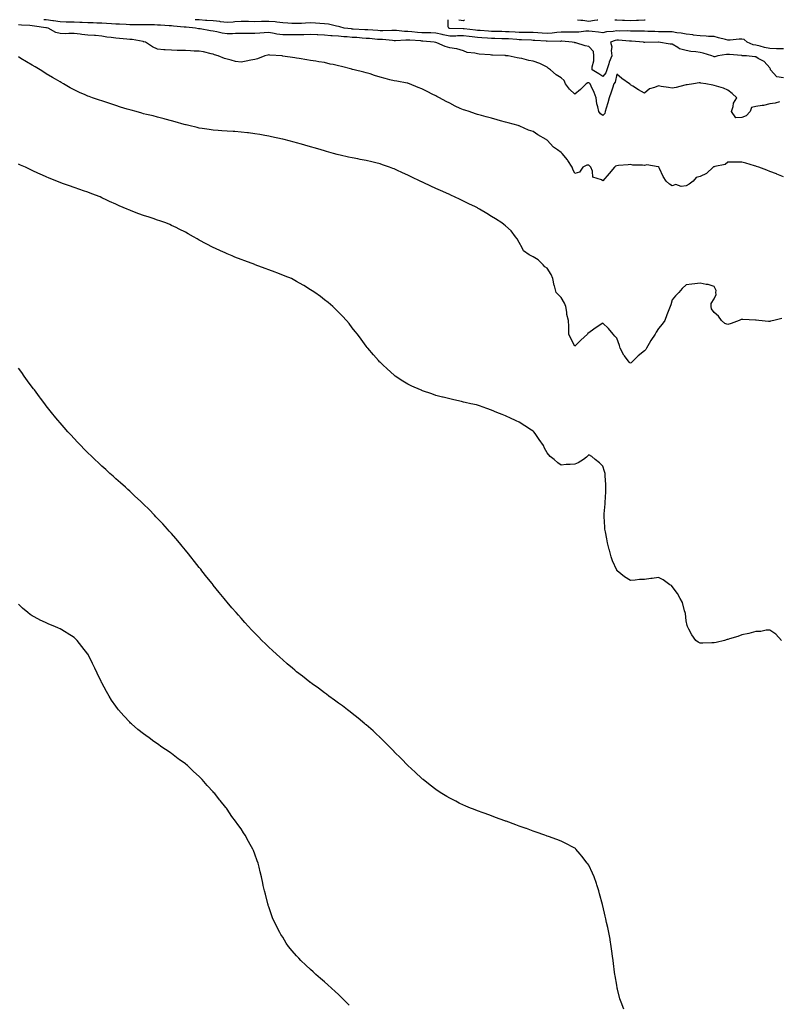
# Model space of a CAD drawing. Units: inches. Extents: x 915683 to 918323, y 7229258 to 7231898.
# Drawn here: x 916299 to 916844, y 7231190 to 7231898 of the extents above; entities that cross this region are included whole.
import ezdxf

# ---------------------------------------------------------------- set-up
doc = ezdxf.new("R2010")
doc.units = ezdxf.units.IN
doc.header["$MEASUREMENT"] = 0
doc.layers.add('Contour_91567229', color=7, linetype='Continuous', true_color=0x1334c8)

msp = doc.modelspace()

# ---------------------------------------------------------------- linework, layer by layer
at = {"layer": 'Contour_91567229'}
for points in [[(916845.12, 7231838.99, 3277), (916841.89, 7231838.08, 3277), (916838.05, 7231837.51, 3277), (916833.59, 7231836.38, 3277), (916832.52, 7231836.39, 3277), (916828.05, 7231835.66, 3277), (916825, 7231834.98, 3277), (916824.06, 7231831.92, 3277), (916821.11, 7231828.85, 3277), (916818.05, 7231827.71, 3277), (916813.63, 7231827.5, 3277), (916810.54, 7231831.92, 3277), (916811.69, 7231835.56, 3277), (916811.92, 7231838.05, 3277), (916814.37, 7231841.92, 3277), (916811.14, 7231845.01, 3277), (916808.05, 7231847.44, 3277), (916804.88, 7231848.75, 3277), (916799.73, 7231850.24, 3277), (916798.05, 7231850.82, 3277), (916797.06, 7231850.93, 3277), (916792.21, 7231851.92, 3277), (916788.58, 7231852.45, 3277), (916788.05, 7231852.65, 3277), (916787.43, 7231852.54, 3277), (916783.36, 7231851.92, 3277), (916778.81, 7231851.16, 3277), (916778.05, 7231851.14, 3277), (916777.06, 7231850.92, 3277), (916770.73, 7231849.24, 3277), (916768.05, 7231848.74, 3277), (916765.33, 7231849.21, 3277), (916759.92, 7231850.05, 3277), (916758.05, 7231850.36, 3277), (916755.28, 7231849.15, 3277), (916751.75, 7231848.23, 3277), (916748.05, 7231845.19, 3277), (916743.82, 7231847.68, 3277), (916739.78, 7231850.19, 3277), (916738.05, 7231851.25, 3277), (916737.71, 7231851.59, 3277), (916737.25, 7231851.92, 3277), (916731.8, 7231855.67, 3277), (916728.05, 7231858.85, 3277), (916726.87, 7231853.1, 3277), (916726.03, 7231851.92, 3277), (916724.97, 7231848.84, 3277), (916723.99, 7231845.98, 3277), (916722.59, 7231841.92, 3277), (916721.63, 7231838.35, 3277), (916720.53, 7231834.4, 3277), (916719.85, 7231831.92, 3277), (916719.46, 7231830.51, 3277), (916718.05, 7231829.03, 3277), (916716.41, 7231830.29, 3277), (916715.18, 7231831.92, 3277), (916714.52, 7231835.45, 3277), (916713.75, 7231837.62, 3277), (916713.23, 7231841.92, 3277), (916711.76, 7231845.62, 3277), (916709.66, 7231850.31, 3277), (916708.97, 7231851.92, 3277), (916708.44, 7231852.31, 3277), (916708.05, 7231852.55, 3277), (916707.32, 7231852.65, 3277), (916706.23, 7231851.92, 3277), (916702.14, 7231847.84, 3277), (916698.05, 7231844.41, 3277), (916694.16, 7231848.03, 3277), (916691.39, 7231851.92, 3277), (916690.4, 7231854.27, 3277), (916688.05, 7231856.12, 3277), (916684.53, 7231858.4, 3277), (916680.58, 7231861.92, 3277), (916679.16, 7231863.02, 3277), (916678.05, 7231863.85, 3277), (916674.22, 7231865.76, 3277), (916672.74, 7231866.61, 3277), (916668.05, 7231868.28, 3277), (916664.83, 7231868.7, 3277), (916659.84, 7231870.13, 3277), (916658.05, 7231870.45, 3277), (916656.62, 7231870.49, 3277), (916650.07, 7231871.92, 3277), (916648.25, 7231872.12, 3277), (916648.05, 7231872.15, 3277), (916647.8, 7231872.17, 3277), (916638.69, 7231872.56, 3277), (916638.05, 7231872.6, 3277), (916637.22, 7231872.75, 3277), (916629.28, 7231873.15, 3277), (916628.05, 7231873.41, 3277), (916626, 7231873.96, 3277), (916620.54, 7231874.41, 3277), (916618.05, 7231875.53, 3277), (916613.16, 7231877.03, 3277), (916612.97, 7231877, 3277), (916608.05, 7231877.69, 3277), (916604.8, 7231878.68, 3277), (916598.69, 7231881.28, 3277), (916598.05, 7231881.51, 3277), (916597.73, 7231881.6, 3277), (916596.87, 7231881.92, 3277), (916588.78, 7231882.65, 3277), (916588.05, 7231882.68, 3277), (916587.22, 7231882.75, 3277), (916579.36, 7231883.23, 3277), (916578.05, 7231883.34, 3277), (916576.6, 7231883.37, 3277), (916569, 7231882.87, 3277), (916568.05, 7231882.9, 3277), (916567.04, 7231882.94, 3277), (916559.79, 7231883.66, 3277), (916558.05, 7231883.71, 3277), (916556.11, 7231883.86, 3277), (916550.5, 7231884.37, 3277), (916548.05, 7231884.56, 3277), (916545.22, 7231884.75, 3277), (916541.24, 7231885.1, 3277), (916538.05, 7231885.32, 3277), (916534.33, 7231885.63, 3277), (916531.91, 7231885.78, 3277), (916528.05, 7231886.12, 3277), (916523.52, 7231886.45, 3277), (916522.61, 7231886.48, 3277), (916518.05, 7231886.83, 3277), (916513.19, 7231887.06, 3277), (916512.89, 7231887.08, 3277), (916508.05, 7231887.3, 3277), (916503.29, 7231887.16, 3277), (916502.83, 7231887.14, 3277), (916498.05, 7231887.01, 3277), (916493.17, 7231887.04, 3277), (916492.91, 7231887.06, 3277), (916488.05, 7231887.1, 3277), (916483.84, 7231887.71, 3277), (916481.83, 7231888.14, 3277), (916478.05, 7231888.76, 3277), (916474.68, 7231888.55, 3277), (916471.61, 7231888.36, 3277), (916468.05, 7231888.14, 3277), (916464.24, 7231888.11, 3277), (916461.92, 7231888.05, 3277), (916458.05, 7231888.02, 3277), (916454.16, 7231888.02, 3277), (916452.04, 7231887.93, 3277), (916448.05, 7231887.94, 3277), (916444.53, 7231888.39, 3277), (916440.64, 7231889.32, 3277), (916438.05, 7231889.74, 3277), (916436.06, 7231889.93, 3277), (916428.64, 7231891.32, 3277), (916428.05, 7231891.39, 3277), (916427.57, 7231891.44, 3277), (916425.33, 7231891.92, 3277), (916418.74, 7231892.6, 3277), (916418.05, 7231892.65, 3277), (916417.28, 7231892.69, 3277), (916409.53, 7231893.4, 3277), (916408.05, 7231893.47, 3277), (916406.41, 7231893.56, 3277), (916400.16, 7231894.03, 3277), (916398.05, 7231894.14, 3277), (916395.78, 7231894.19, 3277), (916390.34, 7231894.21, 3277), (916388.05, 7231894.25, 3277), (916385.68, 7231894.29, 3277), (916380.46, 7231894.33, 3277), (916378.05, 7231894.37, 3277), (916375.48, 7231894.5, 3277), (916370.84, 7231894.71, 3277), (916368.05, 7231894.84, 3277), (916364.93, 7231895.04, 3277), (916361.43, 7231895.3, 3277), (916358.05, 7231895.5, 3277), (916354.35, 7231895.62, 3277), (916351.83, 7231895.7, 3277), (916348.05, 7231895.83, 3277), (916343.99, 7231895.97, 3277), (916342.13, 7231896, 3277), (916338.05, 7231896.16, 3277), (916333.65, 7231896.31, 3277), (916332.4, 7231896.27, 3277), (916328.05, 7231896.45, 3277), (916323.27, 7231897.14, 3277), (916322.79, 7231897.18, 3277), (916318.05, 7231897.79, 3277), (916316.36, 7231898, 3277)], [(916848.05, 7231856.21, 3276), (916843.17, 7231857.04, 3276), (916838.66, 7231861.92, 3276), (916838.69, 7231862.56, 3276), (916838.05, 7231863.37, 3276), (916833.97, 7231867.84, 3276), (916829.85, 7231870.11, 3276), (916828.05, 7231871.28, 3276), (916827.41, 7231871.28, 3276), (916821.38, 7231871.92, 3276), (916818.24, 7231872.11, 3276), (916818.05, 7231872.16, 3276), (916817.81, 7231872.16, 3276), (916809.05, 7231872.92, 3276), (916808.05, 7231872.93, 3276), (916807.02, 7231872.95, 3276), (916800.73, 7231871.92, 3276), (916798.56, 7231871.41, 3276), (916798.05, 7231871.3, 3276), (916797.59, 7231871.46, 3276), (916796.56, 7231871.92, 3276), (916790.16, 7231874.03, 3276), (916788.05, 7231874.5, 3276), (916785, 7231874.97, 3276), (916781.34, 7231875.21, 3276), (916778.05, 7231875.83, 3276), (916773.18, 7231877.05, 3276), (916772.03, 7231877.94, 3276), (916768.05, 7231880.4, 3276), (916766.61, 7231880.48, 3276), (916758.17, 7231881.8, 3276), (916758.05, 7231881.81, 3276), (916757.96, 7231881.82, 3276), (916748.37, 7231881.6, 3276), (916748.05, 7231881.65, 3276), (916747.8, 7231881.67, 3276), (916747.24, 7231881.92, 3276), (916738.75, 7231882.61, 3276), (916738.05, 7231882.64, 3276), (916737.3, 7231882.67, 3276), (916729.35, 7231883.22, 3276), (916728.05, 7231883.26, 3276), (916726.91, 7231883.05, 3276), (916723.71, 7231881.92, 3276), (916724.54, 7231878.41, 3276), (916724.05, 7231875.92, 3276), (916724.5, 7231871.92, 3276), (916722.57, 7231867.4, 3276), (916722.32, 7231866.2, 3276), (916720.99, 7231861.92, 3276), (916720.17, 7231859.79, 3276), (916718.05, 7231857.13, 3276), (916715.23, 7231859.11, 3276), (916710.39, 7231861.92, 3276), (916710.34, 7231864.21, 3276), (916711.56, 7231868.41, 3276), (916711.52, 7231871.92, 3276), (916711.32, 7231875.19, 3276), (916708.05, 7231878.85, 3276), (916705.42, 7231879.29, 3276), (916698.68, 7231881.29, 3276), (916698.05, 7231881.42, 3276), (916697.67, 7231881.54, 3276), (916696.15, 7231881.92, 3276), (916688.58, 7231882.45, 3276), (916688.05, 7231882.46, 3276), (916687.55, 7231882.42, 3276), (916678.58, 7231882.45, 3276), (916678.05, 7231882.41, 3276), (916677.53, 7231882.45, 3276), (916669.22, 7231883.08, 3276), (916668.05, 7231883.16, 3276), (916666.78, 7231883.19, 3276), (916659.71, 7231883.58, 3276), (916658.05, 7231883.61, 3276), (916656.24, 7231883.73, 3276), (916650.29, 7231884.16, 3276), (916648.05, 7231884.29, 3276), (916645.61, 7231884.36, 3276), (916640.6, 7231884.47, 3276), (916638.05, 7231884.54, 3276), (916635.24, 7231884.73, 3276), (916631.17, 7231885.04, 3276), (916628.05, 7231885.25, 3276), (916624.31, 7231885.66, 3276), (916622.01, 7231885.88, 3276), (916618.05, 7231886.33, 3276), (916613.66, 7231886.31, 3276), (916612.4, 7231886.27, 3276), (916608.05, 7231886.25, 3276), (916603.26, 7231887.13, 3276), (916602.68, 7231887.29, 3276), (916598.05, 7231888.29, 3276), (916594.58, 7231888.45, 3276), (916591.53, 7231888.44, 3276), (916588.05, 7231888.58, 3276), (916584.95, 7231888.82, 3276), (916580.74, 7231889.22, 3276), (916578.05, 7231889.45, 3276), (916575.63, 7231889.51, 3276), (916569.78, 7231890.19, 3276), (916568.05, 7231890.24, 3276), (916566.42, 7231890.29, 3276), (916559.93, 7231890.04, 3276), (916558.05, 7231890.08, 3276), (916556.35, 7231890.22, 3276), (916549.32, 7231890.65, 3276), (916548.05, 7231890.75, 3276), (916546.96, 7231890.83, 3276), (916538.74, 7231891.23, 3276), (916538.05, 7231891.28, 3276), (916537.46, 7231891.32, 3276), (916532.16, 7231891.92, 3276), (916529.09, 7231892.96, 3276), (916528.05, 7231893.18, 3276), (916526.64, 7231893.34, 3276), (916520.9, 7231894.77, 3276), (916518.05, 7231894.99, 3276), (916514.81, 7231895.15, 3276), (916511.62, 7231895.48, 3276), (916508.05, 7231895.66, 3276), (916504.42, 7231895.54, 3276), (916501.51, 7231895.38, 3276), (916498.05, 7231895.26, 3276), (916494.66, 7231895.32, 3276), (916491.74, 7231895.61, 3276), (916488.05, 7231895.66, 3276), (916483.86, 7231896.11, 3276), (916482.52, 7231896.39, 3276), (916478.05, 7231896.76, 3276), (916473.32, 7231896.65, 3276), (916472.75, 7231896.62, 3276), (916468.05, 7231896.49, 3276), (916463.34, 7231896.63, 3276), (916462.74, 7231896.62, 3276), (916458.05, 7231896.76, 3276), (916453.56, 7231896.4, 3276), (916452.48, 7231896.34, 3276), (916448.05, 7231896.01, 3276), (916443.41, 7231896.56, 3276), (916442.82, 7231896.69, 3276), (916438.05, 7231897.13, 3276), (916433.6, 7231897.47, 3276), (916432.48, 7231897.49, 3276), (916428.05, 7231897.78, 3276), (916425.04, 7231898, 3276)], [(916848.05, 7231876.97, 3275), (916843.24, 7231877.12, 3275), (916842.84, 7231877.13, 3275), (916838.05, 7231877.27, 3275), (916834.27, 7231878.13, 3275), (916831.08, 7231878.88, 3275), (916828.05, 7231879.59, 3275), (916826.12, 7231880, 3275), (916821.76, 7231881.92, 3275), (916819.78, 7231883.66, 3275), (916818.05, 7231884.05, 3275), (916816.01, 7231883.96, 3275), (916809.52, 7231883.39, 3275), (916808.05, 7231883.33, 3275), (916806.16, 7231883.81, 3275), (916801.19, 7231885.05, 3275), (916798.05, 7231885.88, 3275), (916793.95, 7231886.01, 3275), (916792.37, 7231886.24, 3275), (916788.05, 7231886.35, 3275), (916783.12, 7231886.99, 3275), (916782.97, 7231887, 3275), (916778.05, 7231887.55, 3275), (916774.46, 7231888.33, 3275), (916771.35, 7231888.62, 3275), (916768.05, 7231889.21, 3275), (916765.39, 7231889.26, 3275), (916760.66, 7231889.3, 3275), (916758.05, 7231889.35, 3275), (916755.53, 7231889.4, 3275), (916750.35, 7231889.62, 3275), (916748.05, 7231889.66, 3275), (916745.89, 7231889.75, 3275), (916740.21, 7231889.76, 3275), (916738.05, 7231889.85, 3275), (916736.04, 7231889.91, 3275), (916730.12, 7231889.85, 3275), (916728.05, 7231889.92, 3275), (916725.61, 7231889.48, 3275), (916720.75, 7231889.22, 3275), (916718.05, 7231888.58, 3275), (916715.05, 7231888.92, 3275), (916710.49, 7231889.48, 3275), (916708.05, 7231889.76, 3275), (916705.85, 7231889.72, 3275), (916700.91, 7231889.06, 3275), (916698.05, 7231889.02, 3275), (916695.23, 7231889.1, 3275), (916690.94, 7231889.03, 3275), (916688.05, 7231889.11, 3275), (916684.98, 7231888.84, 3275), (916681.65, 7231888.32, 3275), (916678.05, 7231888.06, 3275), (916674.44, 7231888.31, 3275), (916671.48, 7231888.48, 3275), (916668.05, 7231888.72, 3275), (916664.91, 7231888.78, 3275), (916661.28, 7231888.7, 3275), (916658.05, 7231888.75, 3275), (916655.07, 7231888.94, 3275), (916650.8, 7231889.18, 3275), (916648.05, 7231889.34, 3275), (916645.54, 7231889.41, 3275), (916640.4, 7231889.57, 3275), (916638.05, 7231889.63, 3275), (916635.91, 7231889.77, 3275), (916629.83, 7231890.13, 3275), (916628.05, 7231890.26, 3275), (916626.55, 7231890.43, 3275), (916618.5, 7231891.47, 3275), (916618.05, 7231891.52, 3275), (916617.65, 7231891.52, 3275), (916608.2, 7231891.77, 3275), (916608.05, 7231891.77, 3275), (916607.92, 7231891.79, 3275), (916607.47, 7231891.92, 3275), (916607.01, 7231892.96, 3275), (916606.86, 7231898, 3275)], [(916614.62, 7231898, 3275), (916618.05, 7231897.41, 3275), (916618.78, 7231898, 3275)], [(916699.82, 7231898, 3275), (916702.29, 7231897.68, 3275), (916703.82, 7231897.69, 3275), (916708.05, 7231896.94, 3275), (916712.22, 7231897.75, 3275), (916714.05, 7231897.92, 3275), (916714.56, 7231898, 3275)], [(916726.82, 7231898, 3275), (916728.05, 7231897.9, 3275), (916732.26, 7231897.71, 3275), (916733.75, 7231897.62, 3275), (916738.05, 7231897.44, 3275), (916742.37, 7231897.6, 3275), (916743.85, 7231897.72, 3275), (916748.05, 7231897.9, 3275), (916748.47, 7231898, 3275)], [(916848.05, 7231785.16, 3278), (916843.14, 7231787.01, 3278), (916842.85, 7231787.12, 3278), (916838.05, 7231788.94, 3278), (916835.9, 7231789.77, 3278), (916830.25, 7231791.92, 3278), (916828.63, 7231792.51, 3278), (916828.05, 7231792.68, 3278), (916827.02, 7231792.95, 3278), (916820.98, 7231794.85, 3278), (916818.05, 7231795.53, 3278), (916814.48, 7231795.49, 3278), (916811.8, 7231795.67, 3278), (916808.05, 7231795.63, 3278), (916805.96, 7231794, 3278), (916798.71, 7231792.58, 3278), (916798.05, 7231792.32, 3278), (916797.74, 7231792.23, 3278), (916797.44, 7231791.92, 3278), (916792.53, 7231787.44, 3278), (916788.05, 7231785.29, 3278), (916785.3, 7231784.66, 3278), (916782.93, 7231781.92, 3278), (916780.21, 7231779.76, 3278), (916778.05, 7231778.67, 3278), (916774.35, 7231778.22, 3278), (916770.49, 7231779.48, 3278), (916768.05, 7231778.57, 3278), (916765.95, 7231779.82, 3278), (916763.58, 7231781.92, 3278), (916761.42, 7231785.29, 3278), (916758.89, 7231791.08, 3278), (916758.47, 7231791.92, 3278), (916758.43, 7231792.29, 3278), (916758.05, 7231792.41, 3278), (916757.79, 7231792.18, 3278), (916749.72, 7231793.59, 3278), (916748.05, 7231793.18, 3278), (916746.57, 7231793.39, 3278), (916739.7, 7231793.57, 3278), (916738.05, 7231793.89, 3278), (916736.24, 7231793.73, 3278), (916729.3, 7231793.17, 3278), (916728.05, 7231793.06, 3278), (916727.31, 7231792.65, 3278), (916726.52, 7231791.92, 3278), (916722.54, 7231787.44, 3278), (916718.05, 7231782.26, 3278), (916717.1, 7231782.87, 3278), (916710.88, 7231784.75, 3278), (916710.74, 7231789.23, 3278), (916709.52, 7231791.92, 3278), (916708.84, 7231792.71, 3278), (916708.05, 7231793.54, 3278), (916706.6, 7231793.37, 3278), (916703.71, 7231791.92, 3278), (916701.45, 7231788.52, 3278), (916698.05, 7231787.46, 3278), (916696.59, 7231790.46, 3278), (916696, 7231791.92, 3278), (916693.02, 7231796.88, 3278), (916692.66, 7231797.3, 3278), (916688.98, 7231801.92, 3278), (916688.44, 7231802.31, 3278), (916688.05, 7231802.53, 3278), (916685.6, 7231804.37, 3278), (916682.62, 7231806.49, 3278), (916678.05, 7231811.4, 3278), (916677.7, 7231811.57, 3278), (916677.26, 7231811.92, 3278), (916671.4, 7231815.28, 3278), (916668.05, 7231817.58, 3278), (916664.75, 7231818.63, 3278), (916658.52, 7231821.45, 3278), (916658.05, 7231821.63, 3278), (916657.85, 7231821.71, 3278), (916657.28, 7231821.92, 3278), (916649.96, 7231823.82, 3278), (916648.05, 7231824.41, 3278), (916644.61, 7231825.37, 3278), (916642.23, 7231826.1, 3278), (916638.05, 7231827.17, 3278), (916634.3, 7231828.18, 3278), (916630.93, 7231829.04, 3278), (916628.05, 7231829.81, 3278), (916626.49, 7231830.36, 3278), (916622.1, 7231831.92, 3278), (916618.99, 7231832.86, 3278), (916618.05, 7231833.16, 3278), (916615.68, 7231834.29, 3278), (916612.08, 7231835.94, 3278), (916608.05, 7231838.03, 3278), (916605.44, 7231839.31, 3278), (916600.6, 7231841.92, 3278), (916598.9, 7231842.78, 3278), (916598.05, 7231843.25, 3278), (916595.42, 7231844.56, 3278), (916592.24, 7231846.11, 3278), (916588.05, 7231848.24, 3278), (916585.49, 7231849.36, 3278), (916579.08, 7231851.92, 3278), (916578.35, 7231852.22, 3278), (916578.05, 7231852.33, 3278), (916577.58, 7231852.39, 3278), (916569.99, 7231853.85, 3278), (916568.05, 7231854.07, 3278), (916565.09, 7231854.88, 3278), (916561.77, 7231855.64, 3278), (916558.05, 7231856.78, 3278), (916554.03, 7231857.91, 3278), (916550.99, 7231858.98, 3278), (916548.05, 7231859.9, 3278), (916546.44, 7231860.31, 3278), (916539.41, 7231861.92, 3278), (916538.3, 7231862.16, 3278), (916538.05, 7231862.22, 3278), (916537.64, 7231862.33, 3278), (916530.38, 7231864.25, 3278), (916528.05, 7231864.86, 3278), (916524.24, 7231865.73, 3278), (916522.25, 7231866.12, 3278), (916518.05, 7231867.15, 3278), (916513.92, 7231867.79, 3278), (916511.84, 7231868.13, 3278), (916508.05, 7231868.74, 3278), (916505.3, 7231869.17, 3278), (916499.92, 7231870.05, 3278), (916498.05, 7231870.34, 3278), (916496.67, 7231870.54, 3278), (916488.12, 7231871.85, 3278), (916488.05, 7231871.86, 3278), (916488, 7231871.87, 3278), (916487.63, 7231871.92, 3278), (916478.75, 7231872.61, 3278), (916478.05, 7231872.82, 3278), (916477.35, 7231872.62, 3278), (916475.09, 7231871.92, 3278), (916470.02, 7231869.95, 3278), (916468.05, 7231869.49, 3278), (916465.02, 7231868.88, 3278), (916461.83, 7231868.13, 3278), (916458.05, 7231867.46, 3278), (916454.12, 7231867.99, 3278), (916451, 7231868.96, 3278), (916448.05, 7231869.52, 3278), (916446.3, 7231870.16, 3278), (916441.54, 7231871.92, 3278), (916438.98, 7231872.86, 3278), (916438.05, 7231873.19, 3278), (916436.51, 7231873.46, 3278), (916431.01, 7231874.88, 3278), (916428.05, 7231875.32, 3278), (916424.49, 7231875.47, 3278), (916421.77, 7231875.63, 3278), (916418.05, 7231875.79, 3278), (916414.07, 7231875.89, 3278), (916412.08, 7231875.95, 3278), (916408.05, 7231876.05, 3278), (916403.58, 7231876.39, 3278), (916402.55, 7231876.42, 3278), (916398.05, 7231876.79, 3278), (916394.52, 7231878.39, 3278), (916389.33, 7231881.92, 3278), (916388.29, 7231882.16, 3278), (916388.05, 7231882.18, 3278), (916387.75, 7231882.22, 3278), (916379.79, 7231883.66, 3278), (916378.05, 7231883.82, 3278), (916375.92, 7231884.06, 3278), (916370.62, 7231884.5, 3278), (916368.05, 7231884.78, 3278), (916364.66, 7231885.31, 3278), (916361.69, 7231885.56, 3278), (916358.05, 7231886.23, 3278), (916353.43, 7231886.54, 3278), (916352.69, 7231886.56, 3278), (916348.05, 7231886.91, 3278), (916343.58, 7231887.45, 3278), (916342.46, 7231887.51, 3278), (916338.05, 7231887.96, 3278), (916334.23, 7231888.1, 3278), (916332.1, 7231887.87, 3278), (916328.05, 7231887.97, 3278), (916325.03, 7231888.9, 3278), (916319.55, 7231891.92, 3278), (916318.3, 7231892.17, 3278), (916318.05, 7231892.2, 3278), (916317.73, 7231892.24, 3278), (916309.57, 7231893.44, 3278), (916308.05, 7231893.63, 3278), (916306.17, 7231893.8, 3278), (916300.18, 7231894.05, 3278), (916298.05, 7231894.27, 3278)], [(916846.64, 7231683.33, 3279), (916841.12, 7231681.92, 3279), (916838.72, 7231681.25, 3279), (916838.05, 7231681.13, 3279), (916837.29, 7231681.16, 3279), (916830.3, 7231681.92, 3279), (916828.27, 7231682.13, 3279), (916828.05, 7231682.16, 3279), (916827.84, 7231682.13, 3279), (916818.62, 7231682.5, 3279), (916818.05, 7231682.44, 3279), (916817.48, 7231682.49, 3279), (916816.2, 7231681.92, 3279), (916810.41, 7231679.57, 3279), (916808.05, 7231678.98, 3279), (916805.87, 7231679.73, 3279), (916803.4, 7231681.92, 3279), (916801.13, 7231685, 3279), (916798.05, 7231687.6, 3279), (916796.25, 7231690.11, 3279), (916796.05, 7231691.92, 3279), (916795.98, 7231693.98, 3279), (916798.05, 7231697.49, 3279), (916799.51, 7231700.46, 3279), (916799.43, 7231701.92, 3279), (916799.58, 7231703.45, 3279), (916798.05, 7231706.35, 3279), (916793.81, 7231707.68, 3279), (916792.27, 7231707.69, 3279), (916788.05, 7231708.54, 3279), (916784.23, 7231708.1, 3279), (916782.06, 7231707.91, 3279), (916778.05, 7231707.39, 3279), (916775.18, 7231704.78, 3279), (916772.66, 7231701.92, 3279), (916770.4, 7231699.57, 3279), (916768.05, 7231696.73, 3279), (916766.87, 7231693.09, 3279), (916766.51, 7231691.92, 3279), (916765.55, 7231689.42, 3279), (916764.1, 7231685.87, 3279), (916762.69, 7231681.92, 3279), (916760.79, 7231679.18, 3279), (916758.05, 7231676.11, 3279), (916756.43, 7231673.54, 3279), (916755.82, 7231671.92, 3279), (916752.59, 7231667.38, 3279), (916751.45, 7231665.32, 3279), (916749.44, 7231661.92, 3279), (916748.91, 7231661.06, 3279), (916748.05, 7231659.99, 3279), (916743.48, 7231656.48, 3279), (916738.95, 7231651.92, 3279), (916738.48, 7231651.48, 3279), (916738.05, 7231651.15, 3279), (916737.55, 7231651.42, 3279), (916736.99, 7231651.92, 3279), (916733.64, 7231656.32, 3279), (916733.11, 7231656.99, 3279), (916730.59, 7231661.92, 3279), (916730.04, 7231663.91, 3279), (916728.05, 7231669.17, 3279), (916726.78, 7231670.65, 3279), (916725.47, 7231671.92, 3279), (916722.27, 7231676.14, 3279), (916718.05, 7231679.91, 3279), (916713.28, 7231676.69, 3279), (916711.64, 7231675.51, 3279), (916708.05, 7231672.97, 3279), (916707.35, 7231672.62, 3279), (916707.05, 7231671.92, 3279), (916702.28, 7231667.69, 3279), (916698.05, 7231663.47, 3279), (916695.05, 7231668.92, 3279), (916693.68, 7231671.92, 3279), (916693.58, 7231676.38, 3279), (916693.65, 7231677.52, 3279), (916693.53, 7231681.92, 3279), (916692.35, 7231686.22, 3279), (916692.27, 7231687.7, 3279), (916691.46, 7231691.92, 3279), (916690.45, 7231694.31, 3279), (916688.05, 7231698.37, 3279), (916686.35, 7231700.22, 3279), (916684.66, 7231701.92, 3279), (916683.34, 7231706.63, 3279), (916683.17, 7231707.04, 3279), (916682.22, 7231711.92, 3279), (916681.09, 7231714.96, 3279), (916678.05, 7231719.49, 3279), (916676.44, 7231720.31, 3279), (916675.2, 7231721.92, 3279), (916671.61, 7231725.48, 3279), (916668.05, 7231727.54, 3279), (916665.18, 7231729.05, 3279), (916661.09, 7231731.92, 3279), (916660.22, 7231734.09, 3279), (916658.05, 7231737.79, 3279), (916656.63, 7231740.5, 3279), (916655.38, 7231741.92, 3279), (916652.29, 7231746.16, 3279), (916648.05, 7231749.75, 3279), (916646.99, 7231750.86, 3279), (916645.6, 7231751.92, 3279), (916640.97, 7231754.84, 3279), (916638.05, 7231756.55, 3279), (916634.85, 7231758.72, 3279), (916629.53, 7231761.92, 3279), (916628.55, 7231762.42, 3279), (916628.05, 7231762.67, 3279), (916626.54, 7231763.43, 3279), (916621.91, 7231765.78, 3279), (916618.05, 7231767.65, 3279), (916615.14, 7231769.02, 3279), (916608.94, 7231771.92, 3279), (916608.32, 7231772.19, 3279), (916608.05, 7231772.31, 3279), (916607.35, 7231772.61, 3279), (916601.33, 7231775.2, 3279), (916598.05, 7231776.71, 3279), (916594.43, 7231778.3, 3279), (916589.08, 7231780.89, 3279), (916588.05, 7231781.37, 3279), (916587.67, 7231781.54, 3279), (916586.85, 7231781.92, 3279), (916580.87, 7231784.74, 3279), (916578.05, 7231786.25, 3279), (916574.1, 7231787.97, 3279), (916570.13, 7231789.85, 3279), (916568.05, 7231790.8, 3279), (916567.22, 7231791.09, 3279), (916564.86, 7231791.92, 3279), (916559.83, 7231793.7, 3279), (916558.05, 7231794.35, 3279), (916554.86, 7231795.1, 3279), (916551.97, 7231795.84, 3279), (916548.05, 7231796.74, 3279), (916543.75, 7231797.62, 3279), (916542.03, 7231797.94, 3279), (916538.05, 7231798.72, 3279), (916535.43, 7231799.3, 3279), (916529.31, 7231800.66, 3279), (916528.05, 7231800.94, 3279), (916527.28, 7231801.15, 3279), (916524.51, 7231801.92, 3279), (916519.41, 7231803.28, 3279), (916518.05, 7231803.64, 3279), (916515.58, 7231804.39, 3279), (916511.7, 7231805.57, 3279), (916508.05, 7231806.63, 3279), (916503.96, 7231807.84, 3279), (916501.42, 7231808.55, 3279), (916498.05, 7231809.53, 3279), (916496.18, 7231810.05, 3279), (916489, 7231811.92, 3279), (916488.23, 7231812.1, 3279), (916488.05, 7231812.13, 3279), (916487.78, 7231812.18, 3279), (916480.01, 7231813.88, 3279), (916478.05, 7231814.26, 3279), (916475.23, 7231814.74, 3279), (916471.58, 7231815.45, 3279), (916468.05, 7231816.03, 3279), (916463.36, 7231816.62, 3279), (916462.83, 7231816.7, 3279), (916458.05, 7231817.26, 3279), (916453.7, 7231817.57, 3279), (916452.34, 7231817.63, 3279), (916448.05, 7231817.93, 3279), (916444.37, 7231818.24, 3279), (916441.53, 7231818.44, 3279), (916438.05, 7231818.72, 3279), (916435.24, 7231819.11, 3279), (916430.12, 7231819.86, 3279), (916428.05, 7231820.15, 3279), (916426.59, 7231820.46, 3279), (916420.55, 7231821.92, 3279), (916418.53, 7231822.41, 3279), (916418.05, 7231822.54, 3279), (916417.2, 7231822.77, 3279), (916410.65, 7231824.53, 3279), (916408.05, 7231825.25, 3279), (916403.44, 7231826.53, 3279), (916402.83, 7231826.7, 3279), (916398.05, 7231828.04, 3279), (916394.95, 7231828.82, 3279), (916390.11, 7231829.86, 3279), (916388.05, 7231830.35, 3279), (916386.85, 7231830.72, 3279), (916382.66, 7231831.92, 3279), (916379.03, 7231832.9, 3279), (916378.05, 7231833.14, 3279), (916376.27, 7231833.7, 3279), (916371.34, 7231835.21, 3279), (916368.05, 7231836.25, 3279), (916363.79, 7231837.66, 3279), (916361.56, 7231838.4, 3279), (916358.05, 7231839.58, 3279), (916356.28, 7231840.15, 3279), (916351.3, 7231841.92, 3279), (916348.88, 7231842.76, 3279), (916348.05, 7231843.05, 3279), (916346.01, 7231843.96, 3279), (916341.89, 7231845.76, 3279), (916338.05, 7231847.52, 3279), (916335.19, 7231849.07, 3279), (916330.43, 7231851.92, 3279), (916328.9, 7231852.78, 3279), (916328.05, 7231853.25, 3279), (916324.83, 7231855.14, 3279), (916322.58, 7231856.45, 3279), (916318.05, 7231859.17, 3279), (916316.31, 7231860.17, 3279), (916313.64, 7231861.92, 3279), (916310.17, 7231864.04, 3279), (916308.05, 7231865.33, 3279), (916303.83, 7231867.7, 3279), (916299.87, 7231870.1, 3279), (916298.05, 7231871.19, 3279)], [(916846.49, 7231451.92, 3280), (916842.56, 7231456.43, 3280), (916838.05, 7231459.28, 3280), (916835.39, 7231459.25, 3280), (916831.67, 7231458.3, 3280), (916828.05, 7231458.3, 3280), (916823.05, 7231456.92, 3280), (916818.05, 7231455.87, 3280), (916815.15, 7231454.81, 3280), (916809.13, 7231452.99, 3280), (916808.05, 7231452.64, 3280), (916807.48, 7231452.5, 3280), (916805.49, 7231451.92, 3280), (916799.55, 7231450.42, 3280), (916798.05, 7231450.23, 3280), (916796.34, 7231450.21, 3280), (916790.02, 7231449.95, 3280), (916788.05, 7231449.93, 3280), (916786.73, 7231450.59, 3280), (916784.95, 7231451.92, 3280), (916781.99, 7231455.86, 3280), (916779.89, 7231460.07, 3280), (916778.87, 7231461.92, 3280), (916778.71, 7231462.58, 3280), (916778.05, 7231465.87, 3280), (916777.47, 7231471.33, 3280), (916777.33, 7231471.92, 3280), (916776.86, 7231473.11, 3280), (916775.29, 7231479.16, 3280), (916773.65, 7231481.92, 3280), (916771.75, 7231485.62, 3280), (916768.05, 7231490.7, 3280), (916767.39, 7231491.27, 3280), (916766.17, 7231491.92, 3280), (916761.54, 7231495.41, 3280), (916758.05, 7231497.23, 3280), (916753.47, 7231496.49, 3280), (916752.55, 7231496.42, 3280), (916748.05, 7231495.78, 3280), (916744.38, 7231495.59, 3280), (916741.23, 7231495.09, 3280), (916738.05, 7231494.89, 3280), (916733.77, 7231497.64, 3280), (916728.46, 7231501.92, 3280), (916728.27, 7231502.14, 3280), (916728.05, 7231502.43, 3280), (916725.17, 7231509.04, 3280), (916724.06, 7231511.92, 3280), (916722.85, 7231516.72, 3280), (916722.72, 7231517.24, 3280), (916721.54, 7231521.92, 3280), (916720.93, 7231524.79, 3280), (916719.95, 7231530.03, 3280), (916719.56, 7231531.92, 3280), (916719.44, 7231533.31, 3280), (916719.06, 7231540.91, 3280), (916718.97, 7231541.92, 3280), (916719.01, 7231542.88, 3280), (916719.8, 7231550.17, 3280), (916719.87, 7231551.92, 3280), (916719.91, 7231553.78, 3280), (916720.29, 7231559.68, 3280), (916720.34, 7231561.92, 3280), (916720.18, 7231564.06, 3280), (916719.8, 7231570.17, 3280), (916719.68, 7231571.92, 3280), (916719.34, 7231573.21, 3280), (916718.05, 7231577.16, 3280), (916715.69, 7231579.56, 3280), (916712.48, 7231581.92, 3280), (916710.2, 7231584.07, 3280), (916708.05, 7231585.38, 3280), (916706.46, 7231583.51, 3280), (916704.09, 7231581.92, 3280), (916700.36, 7231579.62, 3280), (916698.05, 7231578.68, 3280), (916694.52, 7231578.39, 3280), (916691.64, 7231578.34, 3280), (916688.05, 7231577.95, 3280), (916685.66, 7231579.53, 3280), (916683.05, 7231581.92, 3280), (916680.24, 7231584.11, 3280), (916678.05, 7231586.63, 3280), (916676.14, 7231590.01, 3280), (916675.37, 7231591.92, 3280), (916672.37, 7231596.25, 3280), (916669.41, 7231600.56, 3280), (916668.47, 7231601.92, 3280), (916668.26, 7231602.13, 3280), (916668.05, 7231602.36, 3280), (916666.85, 7231603.11, 3280), (916662.16, 7231606.03, 3280), (916658.05, 7231608.72, 3280), (916655.86, 7231609.72, 3280), (916651.24, 7231611.92, 3280), (916649, 7231612.87, 3280), (916648.05, 7231613.33, 3280), (916645.71, 7231614.26, 3280), (916641.81, 7231615.69, 3280), (916638.05, 7231617.41, 3280), (916634.7, 7231618.57, 3280), (916629.54, 7231620.43, 3280), (916628.05, 7231620.96, 3280), (916627.25, 7231621.12, 3280), (916623.21, 7231621.92, 3280), (916619.09, 7231622.96, 3280), (916618.05, 7231623.18, 3280), (916616.41, 7231623.55, 3280), (916610.91, 7231624.78, 3280), (916608.05, 7231625.42, 3280), (916603.31, 7231626.66, 3280), (916602.89, 7231626.76, 3280), (916598.05, 7231628.01, 3280), (916595.13, 7231629, 3280), (916588.61, 7231631.35, 3280), (916588.05, 7231631.55, 3280), (916587.77, 7231631.65, 3280), (916587.01, 7231631.92, 3280), (916580.86, 7231634.73, 3280), (916578.05, 7231636.08, 3280), (916574.43, 7231638.3, 3280), (916568.82, 7231641.92, 3280), (916568.41, 7231642.27, 3280), (916568.05, 7231642.56, 3280), (916563.16, 7231647.04, 3280), (916560.05, 7231649.92, 3280), (916558.05, 7231651.77, 3280), (916557.97, 7231651.84, 3280), (916557.89, 7231651.92, 3280), (916556.8, 7231653.17, 3280), (916553.29, 7231657.16, 3280), (916549.12, 7231661.92, 3280), (916548.65, 7231662.52, 3280), (916548.05, 7231663.27, 3280), (916544.42, 7231668.29, 3280), (916541.71, 7231671.92, 3280), (916540.12, 7231673.98, 3280), (916538.05, 7231676.52, 3280), (916535.72, 7231679.6, 3280), (916533.84, 7231681.92, 3280), (916531.03, 7231684.9, 3280), (916528.05, 7231687.92, 3280), (916526.08, 7231689.95, 3280), (916524.08, 7231691.92, 3280), (916520.77, 7231694.64, 3280), (916518.05, 7231696.72, 3280), (916515.12, 7231698.99, 3280), (916511.18, 7231701.92, 3280), (916509.31, 7231703.18, 3280), (916508.05, 7231703.96, 3280), (916503.11, 7231706.98, 3280), (916502.83, 7231707.14, 3280), (916498.05, 7231709.92, 3280), (916496.77, 7231710.64, 3280), (916494.25, 7231711.92, 3280), (916489.9, 7231713.78, 3280), (916488.05, 7231714.51, 3280), (916483.88, 7231716.09, 3280), (916482.68, 7231716.55, 3280), (916478.05, 7231718.29, 3280), (916475.41, 7231719.27, 3280), (916468.25, 7231721.92, 3280), (916468.1, 7231721.97, 3280), (916468.05, 7231721.99, 3280), (916467.95, 7231722.02, 3280), (916460.76, 7231724.63, 3280), (916458.05, 7231725.64, 3280), (916453.57, 7231727.44, 3280), (916451.77, 7231728.2, 3280), (916448.05, 7231729.76, 3280), (916446.56, 7231730.44, 3280), (916443.31, 7231731.92, 3280), (916439.66, 7231733.53, 3280), (916438.05, 7231734.29, 3280), (916433.05, 7231736.92, 3280), (916428.05, 7231739.58, 3280), (916426.55, 7231740.42, 3280), (916423.9, 7231741.92, 3280), (916420.16, 7231744.04, 3280), (916418.05, 7231745.25, 3280), (916413.65, 7231747.52, 3280), (916411.38, 7231748.59, 3280), (916408.05, 7231750.2, 3280), (916406.86, 7231750.73, 3280), (916403.95, 7231751.92, 3280), (916399.6, 7231753.47, 3280), (916398.05, 7231754, 3280), (916394.9, 7231755.07, 3280), (916392.15, 7231756.01, 3280), (916388.05, 7231757.34, 3280), (916384.71, 7231758.59, 3280), (916379.23, 7231760.74, 3280), (916378.05, 7231761.2, 3280), (916377.54, 7231761.41, 3280), (916376.34, 7231761.92, 3280), (916370.42, 7231764.29, 3280), (916368.05, 7231765.32, 3280), (916363.53, 7231767.4, 3280), (916361.62, 7231768.35, 3280), (916358.05, 7231770.09, 3280), (916356.75, 7231770.61, 3280), (916353.5, 7231771.92, 3280), (916349.56, 7231773.43, 3280), (916348.05, 7231773.96, 3280), (916344.95, 7231775.02, 3280), (916342.13, 7231776, 3280), (916338.05, 7231777.38, 3280), (916334.7, 7231778.57, 3280), (916329.65, 7231780.32, 3280), (916328.05, 7231780.88, 3280), (916327.33, 7231781.2, 3280), (916325.64, 7231781.92, 3280), (916320.21, 7231784.09, 3280), (916318.05, 7231784.98, 3280), (916313.25, 7231787.12, 3280), (916312.49, 7231787.48, 3280), (916308.05, 7231789.58, 3280), (916306.44, 7231790.31, 3280), (916303.05, 7231791.92, 3280), (916299.6, 7231793.46, 3280), (916298.05, 7231794.2, 3280)], [(916733.14, 7231187.01, 3281), (916731.26, 7231191.92, 3281), (916730.44, 7231194.3, 3281), (916728.68, 7231201.3, 3281), (916728.49, 7231201.92, 3281), (916728.42, 7231202.29, 3281), (916728.05, 7231204.25, 3281), (916726.87, 7231210.74, 3281), (916726.65, 7231211.92, 3281), (916726.43, 7231213.53, 3281), (916725.75, 7231219.62, 3281), (916725.42, 7231221.92, 3281), (916725.04, 7231224.93, 3281), (916724.67, 7231228.54, 3281), (916724.21, 7231231.92, 3281), (916723.34, 7231236.63, 3281), (916723.26, 7231237.13, 3281), (916722.33, 7231241.92, 3281), (916721.62, 7231245.48, 3281), (916720.83, 7231249.14, 3281), (916720.28, 7231251.92, 3281), (916719.88, 7231253.75, 3281), (916718.05, 7231261.16, 3281), (916717.88, 7231261.75, 3281), (916717.83, 7231261.92, 3281), (916717.75, 7231262.22, 3281), (916715.8, 7231269.67, 3281), (916715.17, 7231271.92, 3281), (916713.79, 7231276.18, 3281), (916713.45, 7231277.32, 3281), (916711.84, 7231281.92, 3281), (916710.76, 7231284.63, 3281), (916708.05, 7231290.43, 3281), (916707.42, 7231291.3, 3281), (916706.94, 7231291.92, 3281), (916702.94, 7231296.8, 3281), (916701.8, 7231298.17, 3281), (916698.68, 7231301.92, 3281), (916698.39, 7231302.26, 3281), (916698.05, 7231302.63, 3281), (916696.58, 7231303.39, 3281), (916691.91, 7231305.78, 3281), (916688.05, 7231307.73, 3281), (916684.95, 7231308.82, 3281), (916679.02, 7231310.95, 3281), (916678.05, 7231311.3, 3281), (916677.59, 7231311.46, 3281), (916676.34, 7231311.92, 3281), (916670.25, 7231314.13, 3281), (916668.05, 7231314.91, 3281), (916663.35, 7231316.62, 3281), (916662.91, 7231316.78, 3281), (916658.05, 7231318.52, 3281), (916655.55, 7231319.42, 3281), (916648.58, 7231321.92, 3281), (916648.19, 7231322.06, 3281), (916648.05, 7231322.12, 3281), (916647.75, 7231322.22, 3281), (916640.86, 7231324.73, 3281), (916638.05, 7231325.72, 3281), (916633.53, 7231327.4, 3281), (916632.01, 7231327.96, 3281), (916628.05, 7231329.42, 3281), (916626.26, 7231330.13, 3281), (916621.81, 7231331.92, 3281), (916619.17, 7231333.04, 3281), (916618.05, 7231333.51, 3281), (916614.91, 7231335.05, 3281), (916612.41, 7231336.28, 3281), (916608.05, 7231338.45, 3281), (916605.88, 7231339.75, 3281), (916602.38, 7231341.92, 3281), (916599.74, 7231343.61, 3281), (916598.05, 7231344.71, 3281), (916594.01, 7231347.89, 3281), (916588.87, 7231351.92, 3281), (916588.42, 7231352.28, 3281), (916588.05, 7231352.57, 3281), (916583.25, 7231357.12, 3281), (916578.05, 7231361.92, 3281), (916573.13, 7231367, 3281), (916568.16, 7231371.92, 3281), (916568.05, 7231372.02, 3281), (916563.2, 7231377.07, 3281), (916558.2, 7231381.92, 3281), (916558.12, 7231382, 3281), (916558.05, 7231382.06, 3281), (916555.05, 7231384.92, 3281), (916553.01, 7231386.87, 3281), (916548.05, 7231391.13, 3281), (916547.63, 7231391.51, 3281), (916547.14, 7231391.92, 3281), (916542.21, 7231396.08, 3281), (916538.05, 7231399.3, 3281), (916536.59, 7231400.46, 3281), (916534.6, 7231401.92, 3281), (916530.94, 7231404.81, 3281), (916528.05, 7231406.9, 3281), (916525.19, 7231409.06, 3281), (916521.13, 7231411.92, 3281), (916519.4, 7231413.27, 3281), (916518.05, 7231414.24, 3281), (916513.68, 7231417.55, 3281), (916509.3, 7231420.67, 3281), (916508.05, 7231421.57, 3281), (916507.85, 7231421.72, 3281), (916507.57, 7231421.92, 3281), (916502.29, 7231426.16, 3281), (916498.05, 7231429.4, 3281), (916496.67, 7231430.54, 3281), (916494.97, 7231431.92, 3281), (916491.28, 7231435.15, 3281), (916488.05, 7231437.9, 3281), (916485.94, 7231439.8, 3281), (916483.54, 7231441.92, 3281), (916480.72, 7231444.59, 3281), (916478.05, 7231447.04, 3281), (916475.59, 7231449.47, 3281), (916473.05, 7231451.92, 3281), (916470.6, 7231454.47, 3281), (916468.05, 7231457.04, 3281), (916465.7, 7231459.57, 3281), (916463.48, 7231461.92, 3281), (916460.92, 7231464.79, 3281), (916458.05, 7231467.86, 3281), (916456.15, 7231470.03, 3281), (916454.47, 7231471.92, 3281), (916451.53, 7231475.41, 3281), (916448.05, 7231479.46, 3281), (916446.93, 7231480.81, 3281), (916445.99, 7231481.92, 3281), (916442.43, 7231486.3, 3281), (916438.05, 7231491.71, 3281), (916437.96, 7231491.82, 3281), (916437.21, 7231492.75, 3281), (916433.53, 7231497.4, 3281), (916429.98, 7231501.92, 3281), (916429.13, 7231503, 3281), (916428.05, 7231504.36, 3281), (916424.72, 7231508.59, 3281), (916422.06, 7231511.92, 3281), (916420.26, 7231514.14, 3281), (916418.05, 7231516.84, 3281), (916415.76, 7231519.63, 3281), (916413.84, 7231521.92, 3281), (916411.18, 7231525.05, 3281), (916408.05, 7231528.66, 3281), (916406.53, 7231530.41, 3281), (916405.17, 7231531.92, 3281), (916401.76, 7231535.63, 3281), (916398.05, 7231539.63, 3281), (916396.95, 7231540.82, 3281), (916395.89, 7231541.92, 3281), (916392.01, 7231545.88, 3281), (916388.05, 7231549.8, 3281), (916386.98, 7231550.85, 3281), (916385.85, 7231551.92, 3281), (916381.8, 7231555.68, 3281), (916378.05, 7231559.17, 3281), (916376.61, 7231560.48, 3281), (916375.03, 7231561.92, 3281), (916371.35, 7231565.21, 3281), (916368.05, 7231568.11, 3281), (916366.07, 7231569.94, 3281), (916363.88, 7231571.92, 3281), (916360.85, 7231574.71, 3281), (916358.05, 7231577.24, 3281), (916355.64, 7231579.51, 3281), (916353.05, 7231581.92, 3281), (916350.49, 7231584.36, 3281), (916348.05, 7231586.7, 3281), (916345.45, 7231589.32, 3281), (916342.85, 7231591.92, 3281), (916340.5, 7231594.36, 3281), (916338.05, 7231596.94, 3281), (916335.69, 7231599.57, 3281), (916333.55, 7231601.92, 3281), (916331.01, 7231604.88, 3281), (916328.05, 7231608.27, 3281), (916326.38, 7231610.25, 3281), (916324.98, 7231611.92, 3281), (916321.91, 7231615.78, 3281), (916318.05, 7231620.56, 3281), (916317.45, 7231621.32, 3281), (916316.99, 7231621.92, 3281), (916313.96, 7231626.01, 3281), (916313.19, 7231627.06, 3281), (916309.53, 7231631.92, 3281), (916308.91, 7231632.78, 3281), (916308.05, 7231633.93, 3281), (916304.7, 7231638.56, 3281), (916302.26, 7231641.92, 3281), (916300.51, 7231644.37, 3281), (916298.05, 7231647.64, 3281)], [(916535.9, 7231189.77, 3282), (916533.75, 7231191.92, 3282), (916530.85, 7231194.72, 3282), (916528.05, 7231197.42, 3282), (916525.69, 7231199.56, 3282), (916523.11, 7231201.92, 3282), (916520.44, 7231204.31, 3282), (916518.05, 7231206.45, 3282), (916515.1, 7231208.97, 3282), (916511.72, 7231211.92, 3282), (916509.8, 7231213.67, 3282), (916508.05, 7231215.31, 3282), (916504.59, 7231218.46, 3282), (916500.95, 7231221.92, 3282), (916499.56, 7231223.43, 3282), (916498.05, 7231225.17, 3282), (916494.89, 7231228.77, 3282), (916492.26, 7231231.92, 3282), (916490.56, 7231234.43, 3282), (916488.05, 7231238.52, 3282), (916486.72, 7231240.59, 3282), (916485.9, 7231241.92, 3282), (916483.79, 7231246.18, 3282), (916483.29, 7231247.16, 3282), (916481.02, 7231251.92, 3282), (916480.2, 7231254.07, 3282), (916478.05, 7231260.33, 3282), (916477.63, 7231261.49, 3282), (916477.47, 7231261.92, 3282), (916477.29, 7231262.68, 3282), (916475.56, 7231269.44, 3282), (916474.97, 7231271.92, 3282), (916474.08, 7231275.88, 3282), (916473.68, 7231277.55, 3282), (916472.72, 7231281.92, 3282), (916471.8, 7231285.67, 3282), (916471.01, 7231288.96, 3282), (916470.28, 7231291.92, 3282), (916469.71, 7231293.59, 3282), (916468.05, 7231298.23, 3282), (916466.98, 7231300.85, 3282), (916466.53, 7231301.92, 3282), (916464.65, 7231305.32, 3282), (916463.52, 7231307.39, 3282), (916461.04, 7231311.92, 3282), (916459.85, 7231313.73, 3282), (916458.05, 7231316.41, 3282), (916455.71, 7231319.58, 3282), (916454.02, 7231321.92, 3282), (916451.54, 7231325.41, 3282), (916448.05, 7231330.68, 3282), (916447.52, 7231331.39, 3282), (916447.14, 7231331.92, 3282), (916442.99, 7231336.86, 3282), (916442.63, 7231337.34, 3282), (916439.13, 7231341.92, 3282), (916438.6, 7231342.47, 3282), (916438.05, 7231343.12, 3282), (916433.79, 7231347.66, 3282), (916430.23, 7231351.92, 3282), (916429.08, 7231352.96, 3282), (916428.05, 7231354.02, 3282), (916423.85, 7231357.72, 3282), (916419.69, 7231361.92, 3282), (916418.75, 7231362.62, 3282), (916418.05, 7231363.24, 3282), (916413.59, 7231366.38, 3282), (916412.95, 7231366.82, 3282), (916408.05, 7231370.67, 3282), (916407.3, 7231371.18, 3282), (916406.35, 7231371.92, 3282), (916401.27, 7231375.13, 3282), (916398.05, 7231377.54, 3282), (916395.41, 7231379.28, 3282), (916391.97, 7231381.92, 3282), (916389.6, 7231383.46, 3282), (916388.05, 7231384.66, 3282), (916383.95, 7231387.82, 3282), (916379.38, 7231391.92, 3282), (916378.67, 7231392.54, 3282), (916378.05, 7231393.15, 3282), (916373.74, 7231397.61, 3282), (916370.12, 7231401.92, 3282), (916369.17, 7231403.04, 3282), (916368.05, 7231404.63, 3282), (916365.05, 7231408.91, 3282), (916363.26, 7231411.92, 3282), (916361.3, 7231415.17, 3282), (916358.05, 7231421.48, 3282), (916357.89, 7231421.76, 3282), (916357.82, 7231421.92, 3282), (916357.61, 7231422.36, 3282), (916354.6, 7231428.47, 3282), (916353.11, 7231431.92, 3282), (916351.36, 7231435.23, 3282), (916348.28, 7231441.7, 3282), (916348.16, 7231441.92, 3282), (916348.12, 7231441.99, 3282), (916348.05, 7231442.11, 3282), (916343.72, 7231447.59, 3282), (916340.39, 7231451.92, 3282), (916339.17, 7231453.04, 3282), (916338.05, 7231454.11, 3282), (916333.18, 7231457.05, 3282), (916332.49, 7231457.48, 3282), (916328.05, 7231460.26, 3282), (916326.88, 7231460.76, 3282), (916324.33, 7231461.92, 3282), (916319.83, 7231463.7, 3282), (916318.05, 7231464.52, 3282), (916313.17, 7231466.8, 3282), (916313.01, 7231466.87, 3282), (916308.05, 7231469.46, 3282), (916306.59, 7231470.46, 3282), (916304.73, 7231471.92, 3282), (916301.1, 7231474.98, 3282), (916298.05, 7231477.97, 3282)]]:
    msp.add_polyline3d(points, dxfattribs=at)

doc.saveas('drawing.dxf')
